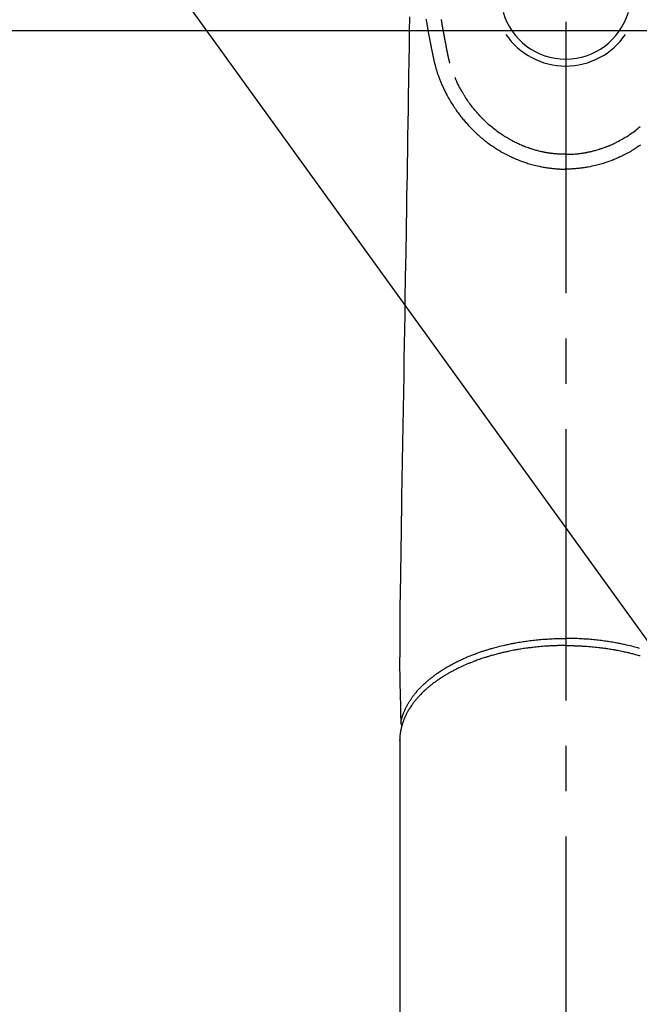
# Model space of a CAD drawing. Extents: x 0 to 26473, y -25 to 8845.
# Drawn here: x 17561 to 17646, y 6774 to 6910 of the extents above; entities that cross this region are included whole.
import ezdxf

# ---------------------------------------------------------------- set-up
doc = ezdxf.new("R2010")
doc.units = 0
doc.header["$LTSCALE"] = 50
doc.header["$MEASUREMENT"] = 0
doc.linetypes.add('CENTER2', pattern=[1.125, 0.75, -0.125, 0.125, -0.125])
doc.layers.get('0').update_dxf_attribs({"linetype": 'CONTINUOUS'})
doc.layers.add('150-機器', color=8, linetype='CONTINUOUS')
doc.layers.add('160-文字', color=254, linetype='CONTINUOUS')
doc.styles.add('KH001', font='txt')
doc.dimstyles.new('KH1xx030', dxfattribs={"dimscale": 30, "dimtxt": 2, "dimasz": 0.6, "dimexe": 0.3, "dimexo": 1.2, "dimgap": 0.5, "dimtad": 3, "dimdec": 1, "dimdsep": 46, "dimlunit": 6, "dimtxsty": 'KH001', "dimblk": 'DOT', "dimcen": 1, "dimdle": 1, "dimclrd": 256, "dimclre": 256, "dimclrt": 256, "dimadec": 0, "dimazin": 0, "dimtfac": 1, "dimtdec": 1, "dimtix": 1, "dimtmove": 2, "dimatfit": 3, "dimldrblk": 'CLOSEDBLANK', "dimfxl": 1, "dimtolj": 1, "dimtzin": 0, "dimlwd": -1, "dimlwe": -1, "dimarcsym": 0})

# ---------------------------------------------------------------- blocks, each defined once
blk = doc.blocks.new('F402_H')
at = {"layer": '150-機器', "color": 161, "linetype": 'CENTER2'}
blk.add_line((0, 136.03), (0, -355.42), dxfattribs=at)
at = {"layer": '150-機器', "color": 13, "linetype": 'Continuous'}
for p, q in [((-22.94, -188.26), (-22.94, -188.14)), ((-22.94, -188.14), (-22.94, -261.81))]:
    blk.add_line(p, q, dxfattribs=at)
for points in [[(-19.3, -88.59), (-19.28, -88.75), (-19.26, -88.84), (-19.24, -88.94), (-19.23, -89.03), (-19.21, -89.13), (-19.19, -89.24), (-19.17, -89.35), (-19.16, -89.45), (-19.14, -89.56), (-19.11, -89.71), (-19.09, -89.86), (-19.06, -90.01), (-19.03, -90.15), (-19.02, -90.22), (-19.01, -90.29), (-19, -90.36), (-18.99, -90.42), (-18.95, -90.64), (-18.91, -90.85), (-18.87, -91.07), (-18.83, -91.28), (-18.81, -91.37), (-18.79, -91.46), (-18.78, -91.55), (-18.76, -91.64), (-18.74, -91.73), (-18.72, -91.83), (-18.7, -91.93), (-18.69, -92.02), (-18.67, -92.09), (-18.66, -92.17), (-18.64, -92.24), (-18.63, -92.31), (-18.61, -92.41), (-18.59, -92.51), (-18.57, -92.61), (-18.55, -92.71), (-18.53, -92.79), (-18.52, -92.86), (-18.5, -92.93), (-18.49, -93.01), (-18.46, -93.11), (-18.44, -93.21), (-18.42, -93.32), (-18.4, -93.42), (-18.39, -93.47), (-18.38, -93.51), (-18.37, -93.56), (-18.36, -93.61), (-18.34, -93.7), (-18.32, -93.8), (-18.3, -93.89), (-18.28, -93.99), (-18.27, -94.04), (-18.26, -94.09), (-18.25, -94.14), (-18.24, -94.19), (-18.23, -94.25), (-18.21, -94.32), (-18.2, -94.38), (-18.18, -94.44), (-18.17, -94.49), (-18.16, -94.54), (-18.15, -94.59), (-18.14, -94.64), (-18.13, -94.68), (-18.12, -94.71), (-18.11, -94.74), (-18.1, -94.78), (-18.09, -94.81), (-18.08, -94.85), (-18.08, -94.88), (-18.07, -94.92)], [(-16, -94.68), (-16.01, -94.64), (-16.02, -94.59), (-16.04, -94.55), (-16.05, -94.51), (-16.05, -94.48), (-16.06, -94.45), (-16.07, -94.43), (-16.07, -94.4), (-16.08, -94.37), (-16.09, -94.34), (-16.1, -94.31), (-16.11, -94.27), (-16.11, -94.24), (-16.12, -94.21), (-16.13, -94.18), (-16.14, -94.14), (-16.15, -94.1), (-16.16, -94.07), (-16.17, -94.03), (-16.18, -93.99), (-16.18, -93.95), (-16.19, -93.92), (-16.2, -93.89), (-16.2, -93.86), (-16.21, -93.82), (-16.22, -93.78), (-16.23, -93.74), (-16.24, -93.7), (-16.25, -93.67), (-16.25, -93.64), (-16.26, -93.61), (-16.27, -93.58), (-16.27, -93.54), (-16.28, -93.51), (-16.29, -93.47), (-16.3, -93.44), (-16.31, -93.37), (-16.32, -93.31), (-16.33, -93.25), (-16.34, -93.19), (-16.35, -93.14), (-16.36, -93.1), (-16.37, -93.05), (-16.38, -93), (-16.39, -92.96), (-16.4, -92.91), (-16.41, -92.87), (-16.41, -92.82), (-16.42, -92.77), (-16.43, -92.73), (-16.44, -92.68), (-16.45, -92.64), (-16.46, -92.58), (-16.47, -92.52), (-16.48, -92.47), (-16.49, -92.41), (-16.5, -92.36), (-16.51, -92.31), (-16.52, -92.26), (-16.53, -92.21), (-16.54, -92.14), (-16.56, -92.07), (-16.57, -92.01), (-16.58, -91.94), (-16.59, -91.89), (-16.6, -91.84), (-16.61, -91.79), (-16.62, -91.74), (-16.63, -91.7), (-16.64, -91.66), (-16.65, -91.62), (-16.65, -91.58), (-16.66, -91.53), (-16.67, -91.49), (-16.68, -91.44), (-16.69, -91.4), (-16.7, -91.36), (-16.7, -91.32), (-16.71, -91.29), (-16.72, -91.25), (-16.72, -91.21), (-16.73, -91.17), (-16.74, -91.13), (-16.74, -91.1), (-16.75, -91.07), (-16.76, -91.03), (-16.76, -91), (-16.77, -90.97), (-16.78, -90.89), (-16.8, -90.81), (-16.81, -90.73), (-16.83, -90.65), (-16.83, -90.63), (-16.84, -90.61), (-16.84, -90.59), (-16.84, -90.57), (-16.85, -90.52), (-16.86, -90.47), (-16.87, -90.42), (-16.88, -90.37), (-16.89, -90.32), (-16.9, -90.27), (-16.91, -90.22), (-16.91, -90.17), (-16.92, -90.14), (-16.93, -90.1), (-16.93, -90.06), (-16.94, -90.02), (-16.95, -89.99), (-16.95, -89.97), (-16.96, -89.94), (-16.96, -89.91), (-16.97, -89.86), (-16.98, -89.82), (-16.99, -89.77), (-16.99, -89.72), (-17.01, -89.66), (-17.02, -89.59), (-17.03, -89.53), (-17.04, -89.47), (-17.05, -89.43), (-17.05, -89.38), (-17.06, -89.34), (-17.07, -89.3), (-17.07, -89.26), (-17.08, -89.22), (-17.09, -89.19), (-17.09, -89.15), (-17.1, -89.12), (-17.1, -89.09), (-17.11, -89.05), (-17.11, -89.02), (-17.12, -88.99), (-17.12, -88.96), (-17.13, -88.93), (-17.14, -88.9), (-17.14, -88.86), (-17.15, -88.82), (-17.16, -88.78), (-17.16, -88.74), (-17.17, -88.71), (-17.17, -88.67)], [(-21.58, -88.28), (-21.61, -90.31), (-21.64, -92.35), (-21.68, -94.39), (-21.71, -96.42), (-21.73, -97.57), (-21.75, -98.72), (-21.77, -99.87), (-21.79, -101.02), (-21.82, -102.94), (-21.85, -104.86), (-21.88, -106.78), (-21.91, -108.7), (-21.93, -110.13), (-21.96, -111.56), (-21.98, -113), (-22.01, -114.43), (-22.06, -117.68), (-22.11, -120.93), (-22.17, -124.18), (-22.22, -127.43), (-22.25, -129.45), (-22.29, -131.46), (-22.32, -133.48), (-22.35, -135.5), (-22.39, -137.8), (-22.43, -140.1), (-22.46, -142.4), (-22.5, -144.7), (-22.54, -147.19), (-22.58, -149.68), (-22.63, -152.17), (-22.67, -154.66), (-22.69, -156.38), (-22.72, -158.09), (-22.75, -159.81), (-22.78, -161.53), (-22.8, -162.97), (-22.82, -164.4), (-22.85, -165.84), (-22.87, -167.28), (-22.89, -168.28), (-22.91, -169.27), (-22.93, -170.27), (-22.94, -171.27), (-22.94, -172.27), (-22.94, -173.26), (-22.94, -174.26), (-22.94, -175.25), (-22.94, -176.24), (-22.95, -177.23), (-22.95, -178.21), (-22.94, -179.2), (-22.93, -179.46), (-22.93, -179.72), (-22.92, -179.98), (-22.92, -180.24), (-22.9, -180.81), (-22.89, -181.38), (-22.88, -181.94), (-22.86, -182.51), (-22.85, -182.87), (-22.85, -183.22), (-22.84, -183.58), (-22.83, -183.94), (-22.83, -184.16), (-22.82, -184.39), (-22.81, -184.62), (-22.81, -184.84), (-22.81, -184.92), (-22.81, -185), (-22.8, -185.08), (-22.8, -185.16), (-22.8, -185.25), (-22.8, -185.34), (-22.8, -185.43), (-22.79, -185.53), (-22.79, -185.57), (-22.79, -185.62), (-22.79, -185.66), (-22.79, -185.71), (-22.79, -185.73), (-22.79, -185.75), (-22.79, -185.77), (-22.79, -185.79), (-22.79, -185.81), (-22.79, -185.83), (-22.79, -185.84), (-22.78, -185.86), (-22.78, -185.87), (-22.78, -185.88), (-22.78, -185.89), (-22.78, -185.9), (-22.77, -185.91), (-22.77, -185.92), (-22.77, -185.93), (-22.76, -185.94), (-22.76, -185.95), (-22.76, -185.97), (-22.75, -185.98), (-22.75, -185.99), (-22.74, -186), (-22.73, -186.01), (-22.73, -186.02), (-22.72, -186.03), (-22.72, -186.04), (-22.71, -186.04), (-22.71, -186.05), (-22.71, -186.05), (-22.7, -186.06), (-22.69, -186.07), (-22.68, -186.08), (-22.68, -186.09), (-22.67, -186.09), (-22.67, -186.09), (-22.67, -186.09), (-22.67, -186.1), (-22.66, -186.11), (-22.65, -186.11), (-22.64, -186.12), (-22.63, -186.13)], [(-18.06, -94.93), (-18.05, -95), (-18.03, -95.06), (-18.01, -95.13), (-17.99, -95.19), (-17.96, -95.3), (-17.93, -95.41), (-17.9, -95.52), (-17.87, -95.63), (-17.83, -95.73), (-17.8, -95.83), (-17.77, -95.93), (-17.74, -96.03), (-17.7, -96.14), (-17.66, -96.25), (-17.62, -96.36), (-17.58, -96.47), (-17.53, -96.59), (-17.49, -96.72), (-17.44, -96.85), (-17.39, -96.98), (-17.34, -97.09), (-17.29, -97.21), (-17.25, -97.33), (-17.2, -97.45), (-17.15, -97.56), (-17.1, -97.67), (-17.05, -97.79), (-17, -97.9), (-16.95, -98.02), (-16.9, -98.14), (-16.84, -98.26), (-16.79, -98.38), (-16.72, -98.52), (-16.65, -98.66), (-16.57, -98.8), (-16.5, -98.94), (-16.4, -99.14), (-16.29, -99.33), (-16.19, -99.52), (-16.08, -99.71), (-16.03, -99.8), (-15.98, -99.88), (-15.93, -99.97), (-15.87, -100.05), (-15.77, -100.22), (-15.66, -100.38), (-15.56, -100.55), (-15.45, -100.71), (-15.38, -100.81), (-15.32, -100.91), (-15.25, -101.01), (-15.18, -101.1), (-15.08, -101.25), (-14.98, -101.39), (-14.88, -101.54), (-14.77, -101.68), (-14.66, -101.83), (-14.54, -101.98), (-14.42, -102.13), (-14.3, -102.27), (-14.2, -102.41), (-14.09, -102.53), (-13.98, -102.66), (-13.87, -102.79), (-13.77, -102.9), (-13.67, -103.02), (-13.56, -103.13), (-13.46, -103.24), (-13.38, -103.34), (-13.29, -103.43), (-13.2, -103.52), (-13.11, -103.62), (-13.04, -103.7), (-12.96, -103.77), (-12.89, -103.85), (-12.81, -103.93), (-12.67, -104.07), (-12.53, -104.2), (-12.39, -104.34), (-12.24, -104.47), (-12.1, -104.6), (-11.96, -104.73), (-11.81, -104.85), (-11.67, -104.98), (-11.56, -105.06), (-11.46, -105.15), (-11.35, -105.23), (-11.25, -105.32), (-11.12, -105.42), (-10.99, -105.52), (-10.86, -105.62), (-10.72, -105.72), (-10.53, -105.85), (-10.34, -105.99), (-10.14, -106.12), (-9.95, -106.26), (-9.82, -106.34), (-9.69, -106.43), (-9.56, -106.51), (-9.43, -106.59), (-9.4, -106.61), (-9.37, -106.63), (-9.35, -106.64), (-9.32, -106.66), (-9.15, -106.76), (-8.98, -106.86), (-8.82, -106.96), (-8.65, -107.05), (-8.46, -107.16), (-8.27, -107.26), (-8.08, -107.36), (-7.88, -107.45), (-7.75, -107.52), (-7.62, -107.58), (-7.49, -107.64), (-7.36, -107.71), (-7.19, -107.78), (-7.02, -107.86), (-6.84, -107.93), (-6.67, -108), (-6.4, -108.11), (-6.12, -108.21), (-5.84, -108.31), (-5.56, -108.41), (-5.39, -108.46), (-5.22, -108.52), (-5.04, -108.57), (-4.87, -108.62), (-4.69, -108.67), (-4.51, -108.72), (-4.32, -108.77), (-4.14, -108.82), (-3.88, -108.88), (-3.62, -108.93), (-3.36, -108.99), (-3.09, -109.04), (-2.96, -109.06), (-2.83, -109.08), (-2.7, -109.1), (-2.57, -109.12), (-2.45, -109.14), (-2.33, -109.15), (-2.21, -109.17), (-2.09, -109.19), (-1.95, -109.2), (-1.8, -109.22), (-1.66, -109.23), (-1.51, -109.25), (-1.37, -109.26), (-1.22, -109.27), (-1.08, -109.28), (-0.94, -109.29), (-0.83, -109.29), (-0.72, -109.3), (-0.62, -109.3), (-0.51, -109.3), (-0.38, -109.3), (-0.26, -109.31), (-0.13, -109.31), (0, -109.31)], [(10.34, -105.99), (10.14, -106.12), (9.95, -106.26), (9.82, -106.34), (9.69, -106.43), (9.56, -106.51), (9.43, -106.59), (9.4, -106.61), (9.37, -106.63), (9.35, -106.64), (9.32, -106.66), (9.15, -106.76), (8.98, -106.86), (8.82, -106.96), (8.65, -107.05), (8.46, -107.16), (8.27, -107.26), (8.08, -107.36), (7.88, -107.45), (7.75, -107.52), (7.62, -107.58), (7.49, -107.64), (7.36, -107.71), (7.19, -107.78), (7.02, -107.86), (6.84, -107.93), (6.67, -108), (6.4, -108.11), (6.12, -108.21), (5.84, -108.31), (5.56, -108.41), (5.39, -108.46), (5.22, -108.52), (5.04, -108.57), (4.87, -108.62), (4.69, -108.67), (4.51, -108.72), (4.32, -108.77), (4.14, -108.82), (3.88, -108.88), (3.62, -108.93), (3.36, -108.99), (3.09, -109.04), (2.96, -109.06), (2.83, -109.08), (2.7, -109.1), (2.57, -109.12), (2.45, -109.14), (2.33, -109.15), (2.21, -109.17), (2.09, -109.19), (1.95, -109.2), (1.8, -109.22), (1.66, -109.23), (1.51, -109.25), (1.37, -109.26), (1.22, -109.27), (1.08, -109.28), (0.94, -109.29), (0.83, -109.29), (0.72, -109.3), (0.62, -109.3), (0.51, -109.3), (0.38, -109.3), (0.26, -109.31), (0.13, -109.31), (0, -109.31)], [(0, -107.27), (-0.21, -107.27), (-0.42, -107.27), (-0.63, -107.26), (-0.84, -107.25), (-0.99, -107.24), (-1.14, -107.23), (-1.29, -107.22), (-1.44, -107.21), (-1.55, -107.2), (-1.66, -107.19), (-1.77, -107.17), (-1.88, -107.16), (-1.96, -107.15), (-2.04, -107.14), (-2.12, -107.13), (-2.2, -107.12), (-2.28, -107.11), (-2.37, -107.09), (-2.46, -107.08), (-2.55, -107.06), (-2.64, -107.05), (-2.73, -107.03), (-2.82, -107.02), (-2.91, -107), (-2.99, -106.98), (-3.08, -106.97), (-3.17, -106.95), (-3.26, -106.93), (-3.34, -106.91), (-3.42, -106.89), (-3.49, -106.88), (-3.57, -106.86), (-3.7, -106.83), (-3.82, -106.8), (-3.95, -106.76), (-4.07, -106.73), (-4.22, -106.69), (-4.36, -106.65), (-4.51, -106.61), (-4.65, -106.56), (-4.74, -106.53), (-4.82, -106.51), (-4.91, -106.48), (-4.99, -106.45), (-5.16, -106.39), (-5.32, -106.33), (-5.49, -106.27), (-5.65, -106.21), (-5.74, -106.18), (-5.82, -106.15), (-5.9, -106.11), (-5.99, -106.08), (-6.13, -106.02), (-6.27, -105.96), (-6.4, -105.9), (-6.54, -105.84), (-6.68, -105.77), (-6.82, -105.7), (-6.96, -105.64), (-7.09, -105.57), (-7.27, -105.48), (-7.45, -105.38), (-7.63, -105.28), (-7.81, -105.18), (-7.95, -105.1), (-8.1, -105.01), (-8.24, -104.92), (-8.39, -104.84), (-8.52, -104.75), (-8.66, -104.66), (-8.79, -104.57), (-8.93, -104.48), (-9.1, -104.36), (-9.28, -104.24), (-9.45, -104.11), (-9.63, -103.98), (-9.8, -103.85), (-9.97, -103.72), (-10.13, -103.59), (-10.3, -103.45), (-10.45, -103.32), (-10.6, -103.19), (-10.75, -103.06), (-10.9, -102.92), (-11.01, -102.82), (-11.13, -102.71), (-11.24, -102.6), (-11.35, -102.49), (-11.42, -102.42), (-11.5, -102.34), (-11.57, -102.27), (-11.64, -102.19), (-11.67, -102.16), (-11.7, -102.13), (-11.73, -102.1), (-11.76, -102.06), (-11.87, -101.95), (-11.97, -101.84), (-12.07, -101.73), (-12.17, -101.61), (-12.3, -101.46), (-12.43, -101.31), (-12.56, -101.16), (-12.68, -101.01), (-12.73, -100.95), (-12.78, -100.89), (-12.83, -100.83), (-12.88, -100.76), (-13.02, -100.59), (-13.15, -100.41), (-13.28, -100.23), (-13.41, -100.05), (-13.52, -99.9), (-13.62, -99.74), (-13.73, -99.59), (-13.83, -99.43), (-13.89, -99.34), (-13.95, -99.25), (-14, -99.16), (-14.06, -99.07), (-14.11, -98.98), (-14.17, -98.89), (-14.22, -98.8), (-14.28, -98.71), (-14.31, -98.65), (-14.35, -98.59), (-14.38, -98.53), (-14.41, -98.47), (-14.51, -98.3), (-14.6, -98.12), (-14.7, -97.95), (-14.79, -97.77), (-14.86, -97.63), (-14.93, -97.49), (-14.99, -97.34), (-15.06, -97.2), (-15.09, -97.12), (-15.13, -97.04), (-15.16, -96.97), (-15.2, -96.89), (-15.22, -96.83), (-15.25, -96.77), (-15.27, -96.71), (-15.3, -96.66)], [(0, -107.27), (0.21, -107.27), (0.42, -107.27), (0.63, -107.26), (0.84, -107.25), (0.99, -107.24), (1.14, -107.23), (1.29, -107.22), (1.44, -107.21), (1.55, -107.2), (1.66, -107.19), (1.77, -107.17), (1.88, -107.16), (1.96, -107.15), (2.04, -107.14), (2.12, -107.13), (2.2, -107.12), (2.28, -107.11), (2.37, -107.09), (2.46, -107.08), (2.55, -107.06), (2.64, -107.05), (2.73, -107.03), (2.82, -107.02), (2.91, -107), (2.99, -106.98), (3.08, -106.97), (3.17, -106.95), (3.26, -106.93), (3.34, -106.91), (3.42, -106.89), (3.49, -106.88), (3.57, -106.86), (3.7, -106.83), (3.82, -106.8), (3.95, -106.76), (4.07, -106.73), (4.22, -106.69), (4.36, -106.65), (4.51, -106.61), (4.65, -106.56), (4.74, -106.53), (4.82, -106.51), (4.91, -106.48), (4.99, -106.45), (5.16, -106.39), (5.32, -106.33), (5.49, -106.27), (5.65, -106.21), (5.74, -106.18), (5.82, -106.15), (5.9, -106.11), (5.99, -106.08), (6.13, -106.02), (6.27, -105.96), (6.4, -105.9), (6.54, -105.84), (6.68, -105.77), (6.82, -105.7), (6.96, -105.64), (7.09, -105.57), (7.27, -105.48), (7.45, -105.38), (7.63, -105.28), (7.81, -105.18), (7.95, -105.1), (8.1, -105.01), (8.24, -104.92), (8.39, -104.84), (8.52, -104.75), (8.66, -104.66), (8.79, -104.57), (8.93, -104.48), (9.1, -104.36), (9.28, -104.24), (9.45, -104.11), (9.63, -103.98), (9.8, -103.85), (9.97, -103.72), (10.13, -103.59), (10.3, -103.45)], [(0, -106.05), (0, -106.06), (0, -106.07), (0, -106.08), (0, -106.09), (0, -106.1), (0, -106.11), (0, -106.12), (0, -106.13), (0, -106.14), (0, -106.15), (0, -106.16), (0, -106.16), (0, -106.17), (0, -106.18), (0, -106.19), (0, -106.2), (0, -106.21), (0, -106.22), (0, -106.23), (0, -106.24), (0, -106.25), (0, -106.26), (0, -106.27), (0, -106.28), (0, -106.29), (0, -106.3), (0, -106.31), (0, -106.32), (0, -106.33), (0, -106.34), (0, -106.35), (0, -106.36), (0, -106.37), (0, -106.38), (0, -106.39), (0, -106.4), (0, -106.41), (0, -106.41), (0, -106.42), (0, -106.43), (0, -106.44), (0, -106.45), (0, -106.46), (0, -106.47), (0, -106.48), (0, -106.49), (0, -106.5), (0, -106.51), (0, -106.52), (0, -106.53), (0, -106.54), (0, -106.55), (0, -106.56), (0, -106.57), (0, -106.58), (0, -106.59), (0, -106.6), (0, -106.61), (0, -106.62), (0, -106.63), (0, -106.64), (0, -106.65), (0, -106.66), (0, -106.67), (0, -106.67), (0, -106.68), (0, -106.69), (0, -106.7), (0, -106.71), (0, -106.72), (0, -106.73), (0, -106.74), (0, -106.75), (0, -106.76), (0, -106.77), (0, -106.78), (0, -106.79), (0, -106.8), (0, -106.81), (0, -106.82), (0, -106.83), (0, -106.84), (0, -106.85), (0, -106.86), (0, -106.87), (0, -106.88), (0, -106.89), (0, -106.9), (0, -106.91), (0, -106.92), (0, -106.93), (0, -106.94), (0, -106.95), (0, -106.96), (0, -106.97), (0, -106.98), (0, -106.98), (0, -106.99), (0, -107), (0, -107.01), (0, -107.02), (0, -107.03), (0, -107.04), (0, -107.05), (0, -107.06), (0, -107.07), (0, -107.08), (0, -107.09), (0, -107.1), (0, -107.11), (0, -107.12), (0, -107.13), (0, -107.14), (0, -107.15), (0, -107.16), (0, -107.17), (0, -107.18), (0, -107.19), (0, -107.2), (0, -107.21), (0, -107.22), (0, -107.23), (0, -107.24), (0, -107.25), (0, -107.26), (0, -107.27), (0, -107.27)], [(0, -107.27), (0, -107.3), (0, -107.32), (0, -107.35), (0, -107.37), (0, -107.4), (0, -107.42), (0, -107.44), (0, -107.47), (0, -107.49), (0, -107.52), (0, -107.54), (0, -107.57), (0, -107.59), (0, -107.61), (0, -107.64), (0, -107.66), (0, -107.69), (0, -107.71), (0, -107.73), (0, -107.76), (0, -107.78), (0, -107.8), (0, -107.83), (0, -107.85), (0, -107.87), (0, -107.9), (0, -107.92), (0, -107.94), (0, -107.97), (0, -107.99), (0, -108.01), (0, -108.04), (0, -108.06), (0, -108.08), (0, -108.1), (0, -108.13), (0, -108.15), (0, -108.17), (0, -108.19), (0, -108.21), (0, -108.23), (0, -108.26), (0, -108.28), (0, -108.3), (0, -108.32), (0, -108.34), (0, -108.36), (0, -108.38), (0, -108.4), (0, -108.42), (0, -108.44), (0, -108.46), (0, -108.48), (0, -108.5), (0, -108.52), (0, -108.54), (0, -108.56), (0, -108.58), (0, -108.6), (0, -108.62), (0, -108.64), (0, -108.66), (0, -108.67), (0, -108.69), (0, -108.71), (0, -108.73), (0, -108.74), (0, -108.76), (0, -108.78), (0, -108.8), (0, -108.81), (0, -108.83), (0, -108.84), (0, -108.86), (0, -108.88), (0, -108.89), (0, -108.91), (0, -108.92), (0, -108.94), (0, -108.95), (0, -108.96), (0, -108.98), (0, -108.99), (0, -109.01), (0, -109.02), (0, -109.03), (0, -109.04), (0, -109.06), (0, -109.07), (0, -109.08), (0, -109.09), (0, -109.1), (0, -109.12), (0, -109.13), (0, -109.14), (0, -109.15), (0, -109.16), (0, -109.17), (0, -109.18), (0, -109.19), (0, -109.19), (0, -109.2), (0, -109.21), (0, -109.22), (0, -109.23), (0, -109.23), (0, -109.24), (0, -109.25), (0, -109.25), (0, -109.26), (0, -109.27), (0, -109.27), (0, -109.28), (0, -109.28), (0, -109.29), (0, -109.29), (0, -109.29), (0, -109.3), (0, -109.3), (0, -109.3), (0, -109.3), (0, -109.3), (0, -109.31), (0, -109.31), (0, -109.31)], [(0, -109.31), (0, -109.31), (0, -109.31), (0, -109.31), (0, -109.31), (0, -109.31), (0, -109.3), (0, -109.3), (0, -109.3), (0, -109.3), (0, -109.3), (0, -109.3), (0, -109.3), (0, -109.3), (0, -109.3), (0, -109.3), (0, -109.3), (0, -109.29), (0, -109.29), (0, -109.29), (0, -109.29), (0, -109.29), (0, -109.29), (0, -109.29), (0, -109.29), (0, -109.29), (0, -109.29), (0, -109.28), (0, -109.28), (0, -109.28), (0, -109.28), (0, -109.28), (0, -109.28), (0, -109.28), (0, -109.28), (0, -109.28), (0, -109.28), (0, -109.27), (0, -109.27), (0, -109.27), (0, -109.27), (0, -109.27), (0, -109.27), (0, -109.27), (0, -109.27), (0, -109.27), (0, -109.27), (0, -109.26), (0, -109.26), (0, -109.26), (0, -109.26), (0, -109.26), (0, -109.26), (0, -109.26), (0, -109.26), (0, -109.25), (0, -109.25), (0, -109.25), (0, -109.25), (0, -109.25), (0, -109.25), (0, -109.25), (0, -109.25), (0, -109.24), (0, -109.24), (0, -109.24), (0, -109.24), (0, -109.24), (0, -109.24), (0, -109.24), (0, -109.23), (0, -109.23), (0, -109.23), (0, -109.23), (0, -109.23), (0, -109.23), (0, -109.22), (0, -109.22), (0, -109.22), (0, -109.22), (0, -109.22), (0, -109.22), (0, -109.21), (0, -109.21), (0, -109.21), (0, -109.21), (0, -109.21), (0, -109.21), (0, -109.2), (0, -109.2), (0, -109.2), (0, -109.2), (0, -109.2), (0, -109.2), (0, -109.19), (0, -109.19)], [(0, -175.11), (-0.12, -175.11), (-0.24, -175.11), (-0.35, -175.11), (-0.47, -175.11), (-0.61, -175.11), (-0.76, -175.11), (-0.9, -175.12), (-1.05, -175.12), (-1.14, -175.12), (-1.23, -175.13), (-1.32, -175.13), (-1.41, -175.13), (-1.61, -175.14), (-1.8, -175.15), (-2, -175.16), (-2.2, -175.17), (-2.33, -175.18), (-2.45, -175.18), (-2.58, -175.19), (-2.7, -175.2), (-2.93, -175.22), (-3.15, -175.23), (-3.38, -175.25), (-3.6, -175.27), (-3.84, -175.3), (-4.08, -175.32), (-4.32, -175.34), (-4.56, -175.37), (-4.7, -175.39), (-4.84, -175.41), (-4.98, -175.42), (-5.12, -175.44), (-5.3, -175.46), (-5.48, -175.49), (-5.65, -175.51), (-5.83, -175.54), (-6, -175.57), (-6.18, -175.59), (-6.35, -175.62), (-6.52, -175.65), (-6.64, -175.67), (-6.76, -175.69), (-6.89, -175.72), (-7.01, -175.74), (-7.19, -175.77), (-7.38, -175.81), (-7.57, -175.85), (-7.76, -175.88), (-7.93, -175.92), (-8.1, -175.96), (-8.27, -175.99), (-8.43, -176.03), (-8.57, -176.06), (-8.7, -176.09), (-8.84, -176.12), (-8.97, -176.16), (-9.1, -176.19), (-9.24, -176.22), (-9.37, -176.25), (-9.5, -176.29), (-9.66, -176.33), (-9.83, -176.38), (-9.99, -176.42), (-10.15, -176.47), (-10.28, -176.5), (-10.41, -176.54), (-10.54, -176.58), (-10.67, -176.62), (-10.76, -176.65), (-10.86, -176.68), (-10.95, -176.71), (-11.05, -176.74), (-11.19, -176.78), (-11.33, -176.83), (-11.47, -176.87), (-11.62, -176.92), (-11.71, -176.95), (-11.8, -176.98), (-11.89, -177.02), (-11.99, -177.05), (-12.12, -177.1), (-12.26, -177.15), (-12.4, -177.2), (-12.54, -177.25), (-12.6, -177.27), (-12.66, -177.29), (-12.72, -177.32), (-12.78, -177.34), (-12.9, -177.39), (-13.02, -177.43), (-13.14, -177.48), (-13.25, -177.53), (-13.36, -177.57), (-13.46, -177.61), (-13.56, -177.66), (-13.66, -177.7), (-13.86, -177.79), (-14.06, -177.87), (-14.26, -177.96), (-14.46, -178.05), (-14.62, -178.13), (-14.77, -178.2), (-14.92, -178.27), (-15.07, -178.35), (-15.18, -178.4), (-15.29, -178.46), (-15.4, -178.51), (-15.5, -178.57), (-15.62, -178.63), (-15.74, -178.7), (-15.86, -178.76), (-15.98, -178.82), (-16.08, -178.88), (-16.18, -178.94), (-16.28, -179), (-16.39, -179.06), (-16.5, -179.13), (-16.61, -179.19), (-16.72, -179.26), (-16.83, -179.33), (-16.93, -179.39), (-17.03, -179.45), (-17.13, -179.51), (-17.22, -179.58), (-17.33, -179.65), (-17.43, -179.72), (-17.54, -179.79), (-17.64, -179.86), (-17.71, -179.91), (-17.78, -179.96), (-17.85, -180), (-17.92, -180.05), (-18.06, -180.16), (-18.21, -180.26), (-18.35, -180.37), (-18.49, -180.48), (-18.56, -180.54), (-18.64, -180.6), (-18.71, -180.66), (-18.78, -180.72), (-18.88, -180.79), (-18.97, -180.87), (-19.06, -180.95), (-19.15, -181.02), (-19.25, -181.11), (-19.35, -181.2), (-19.44, -181.29), (-19.54, -181.37), (-19.58, -181.42), (-19.63, -181.46), (-19.68, -181.51), (-19.73, -181.55), (-19.83, -181.65), (-19.92, -181.75), (-20.02, -181.85), (-20.12, -181.95), (-20.2, -182.03), (-20.27, -182.11), (-20.35, -182.19), (-20.42, -182.28), (-20.51, -182.37), (-20.59, -182.46), (-20.66, -182.56), (-20.74, -182.65), (-20.8, -182.72), (-20.86, -182.8), (-20.92, -182.88), (-20.98, -182.95), (-21.05, -183.04), (-21.11, -183.12), (-21.18, -183.21), (-21.24, -183.29), (-21.32, -183.41), (-21.4, -183.52), (-21.47, -183.64), (-21.55, -183.76), (-21.62, -183.87), (-21.68, -183.97), (-21.75, -184.08), (-21.81, -184.19), (-21.85, -184.27), (-21.9, -184.35), (-21.94, -184.43), (-21.98, -184.51), (-22.01, -184.56), (-22.03, -184.61), (-22.06, -184.66), (-22.08, -184.71), (-22.1, -184.75), (-22.12, -184.79), (-22.14, -184.83), (-22.16, -184.87), (-22.19, -184.93), (-22.21, -184.99), (-22.24, -185.05), (-22.27, -185.11), (-22.28, -185.15), (-22.3, -185.19), (-22.32, -185.23), (-22.33, -185.27), (-22.37, -185.35), (-22.4, -185.43), (-22.43, -185.51), (-22.46, -185.59), (-22.48, -185.64), (-22.49, -185.68), (-22.51, -185.73), (-22.52, -185.77), (-22.54, -185.82), (-22.55, -185.87), (-22.57, -185.91), (-22.58, -185.96), (-22.59, -185.98), (-22.6, -186.01), (-22.61, -186.03), (-22.61, -186.06), (-22.62, -186.08), (-22.62, -186.1), (-22.63, -186.11), (-22.63, -186.13), (-22.64, -186.17), (-22.66, -186.21), (-22.67, -186.25), (-22.68, -186.28), (-22.68, -186.3), (-22.68, -186.32), (-22.69, -186.33), (-22.69, -186.35), (-22.7, -186.37), (-22.7, -186.39), (-22.71, -186.41), (-22.71, -186.43), (-22.72, -186.45), (-22.73, -186.48), (-22.73, -186.51), (-22.74, -186.53), (-22.74, -186.55), (-22.75, -186.57), (-22.75, -186.59), (-22.76, -186.61), (-22.76, -186.64), (-22.77, -186.68), (-22.78, -186.71), (-22.78, -186.74), (-22.79, -186.77), (-22.8, -186.8), (-22.8, -186.83), (-22.81, -186.86), (-22.81, -186.89), (-22.82, -186.92), (-22.82, -186.95), (-22.83, -186.98), (-22.83, -187), (-22.84, -187.02), (-22.84, -187.05), (-22.84, -187.07), (-22.85, -187.1), (-22.85, -187.13), (-22.86, -187.16), (-22.86, -187.19), (-22.87, -187.22), (-22.87, -187.25), (-22.87, -187.28), (-22.88, -187.31), (-22.88, -187.33), (-22.88, -187.35), (-22.89, -187.38), (-22.89, -187.4), (-22.89, -187.44), (-22.9, -187.48), (-22.9, -187.52), (-22.91, -187.56), (-22.91, -187.59), (-22.91, -187.62), (-22.91, -187.65), (-22.92, -187.69), (-22.92, -187.72), (-22.92, -187.75), (-22.92, -187.78), (-22.93, -187.81), (-22.93, -187.84), (-22.93, -187.87), (-22.93, -187.9), (-22.93, -187.93), (-22.93, -187.96), (-22.93, -188), (-22.94, -188.03), (-22.94, -188.06), (-22.94, -188.08), (-22.94, -188.1), (-22.94, -188.12), (-22.94, -188.14)], [(-22.79, -185.77), (-22.78, -185.72), (-22.76, -185.66), (-22.75, -185.6), (-22.74, -185.54), (-22.72, -185.48), (-22.71, -185.43), (-22.69, -185.37), (-22.68, -185.31), (-22.67, -185.28), (-22.66, -185.25), (-22.66, -185.22), (-22.65, -185.19), (-22.63, -185.13), (-22.61, -185.07), (-22.6, -185.02), (-22.58, -184.96), (-22.54, -184.83), (-22.49, -184.71), (-22.45, -184.58), (-22.4, -184.46), (-22.37, -184.36), (-22.33, -184.26), (-22.29, -184.17), (-22.24, -184.07), (-22.21, -184), (-22.18, -183.94), (-22.15, -183.87), (-22.12, -183.81), (-22.08, -183.72), (-22.04, -183.63), (-22, -183.55), (-21.95, -183.46), (-21.92, -183.4), (-21.88, -183.33), (-21.84, -183.27), (-21.81, -183.2), (-21.76, -183.13), (-21.72, -183.05), (-21.67, -182.98), (-21.63, -182.9), (-21.58, -182.82), (-21.52, -182.73), (-21.47, -182.65), (-21.42, -182.57), (-21.37, -182.5), (-21.32, -182.42), (-21.26, -182.35), (-21.21, -182.28), (-21.15, -182.18), (-21.08, -182.09), (-21.01, -182), (-20.94, -181.91), (-20.88, -181.84), (-20.83, -181.77), (-20.77, -181.7), (-20.71, -181.63), (-20.63, -181.53), (-20.54, -181.43), (-20.46, -181.33), (-20.37, -181.24), (-20.29, -181.15), (-20.21, -181.06), (-20.13, -180.98), (-20.05, -180.89), (-19.96, -180.8), (-19.88, -180.72), (-19.79, -180.63), (-19.71, -180.55), (-19.6, -180.45), (-19.49, -180.35), (-19.38, -180.25), (-19.27, -180.15), (-19.21, -180.09), (-19.14, -180.03), (-19.07, -179.97), (-19.01, -179.92), (-18.92, -179.84), (-18.83, -179.77), (-18.74, -179.7), (-18.65, -179.63), (-18.56, -179.55), (-18.47, -179.48), (-18.38, -179.41), (-18.29, -179.34), (-18.21, -179.28), (-18.14, -179.23), (-18.07, -179.18), (-17.99, -179.12), (-17.89, -179.05), (-17.8, -178.98), (-17.7, -178.91), (-17.6, -178.85), (-17.49, -178.77), (-17.38, -178.7), (-17.26, -178.62), (-17.15, -178.55), (-17.03, -178.47), (-16.9, -178.39), (-16.77, -178.31), (-16.64, -178.23), (-16.51, -178.15), (-16.38, -178.07), (-16.24, -177.99), (-16.11, -177.92), (-15.99, -177.85), (-15.86, -177.78), (-15.74, -177.71), (-15.61, -177.65), (-15.51, -177.59), (-15.41, -177.54), (-15.31, -177.49), (-15.21, -177.43), (-15.08, -177.37), (-14.95, -177.3), (-14.82, -177.24), (-14.69, -177.18), (-14.54, -177.11), (-14.39, -177.04), (-14.25, -176.97), (-14.1, -176.9), (-13.97, -176.85), (-13.85, -176.8), (-13.73, -176.74), (-13.6, -176.69), (-13.46, -176.63), (-13.33, -176.57), (-13.19, -176.52), (-13.04, -176.46), (-12.89, -176.4), (-12.73, -176.34), (-12.57, -176.28), (-12.42, -176.22), (-12.28, -176.17), (-12.15, -176.13), (-12.02, -176.08), (-11.89, -176.03), (-11.77, -175.99), (-11.65, -175.95), (-11.54, -175.91), (-11.42, -175.87), (-11.31, -175.84), (-11.21, -175.8), (-11.1, -175.77), (-11, -175.74), (-10.86, -175.7), (-10.72, -175.65), (-10.59, -175.61), (-10.45, -175.57), (-10.33, -175.54), (-10.2, -175.5), (-10.08, -175.46), (-9.95, -175.43), (-9.75, -175.38), (-9.56, -175.32), (-9.36, -175.27), (-9.16, -175.22), (-8.91, -175.16), (-8.65, -175.1), (-8.39, -175.04), (-8.13, -174.98), (-7.97, -174.95), (-7.81, -174.91), (-7.65, -174.88), (-7.49, -174.85), (-7.34, -174.82), (-7.2, -174.79), (-7.05, -174.76), (-6.9, -174.74), (-6.69, -174.7), (-6.49, -174.66), (-6.28, -174.63), (-6.07, -174.6), (-5.89, -174.57), (-5.71, -174.54), (-5.53, -174.52), (-5.35, -174.49), (-5.14, -174.46), (-4.93, -174.43), (-4.72, -174.41), (-4.5, -174.38), (-4.29, -174.36), (-4.08, -174.34), (-3.86, -174.31), (-3.65, -174.29), (-3.42, -174.27), (-3.19, -174.25), (-2.96, -174.24), (-2.73, -174.22), (-2.51, -174.21), (-2.3, -174.19), (-2.08, -174.18), (-1.87, -174.17), (-1.65, -174.16), (-1.44, -174.15), (-1.22, -174.15), (-1, -174.14), (-0.82, -174.14), (-0.63, -174.13), (-0.45, -174.13), (-0.26, -174.13), (-0.19, -174.13), (-0.13, -174.13), (-0.06, -174.13), (0, -174.13)], [(10.2, -175.5), (10.08, -175.46), (9.95, -175.43), (9.75, -175.38), (9.56, -175.32), (9.36, -175.27), (9.16, -175.22), (8.91, -175.16), (8.65, -175.1), (8.39, -175.04), (8.13, -174.98), (7.97, -174.95), (7.81, -174.91), (7.65, -174.88), (7.49, -174.85), (7.34, -174.82), (7.2, -174.79), (7.05, -174.76), (6.9, -174.74), (6.69, -174.7), (6.49, -174.66), (6.28, -174.63), (6.07, -174.6), (5.89, -174.57), (5.71, -174.54), (5.53, -174.52), (5.35, -174.49), (5.14, -174.46), (4.93, -174.43), (4.72, -174.41), (4.5, -174.38), (4.29, -174.36), (4.08, -174.34), (3.86, -174.31), (3.65, -174.29), (3.42, -174.27), (3.19, -174.25), (2.96, -174.24), (2.73, -174.22), (2.51, -174.21), (2.3, -174.19), (2.08, -174.18), (1.87, -174.17), (1.65, -174.16), (1.44, -174.15), (1.22, -174.15), (1, -174.14), (0.82, -174.14), (0.63, -174.13), (0.45, -174.13), (0.26, -174.13), (0.19, -174.13), (0.13, -174.13), (0.06, -174.13), (0, -174.13)], [(0, -175.11), (0.12, -175.11), (0.24, -175.11), (0.35, -175.11), (0.47, -175.11), (0.61, -175.11), (0.76, -175.11), (0.9, -175.12), (1.05, -175.12), (1.14, -175.12), (1.23, -175.13), (1.32, -175.13), (1.41, -175.13), (1.61, -175.14), (1.8, -175.15), (2, -175.16), (2.2, -175.17), (2.33, -175.18), (2.45, -175.18), (2.58, -175.19), (2.7, -175.2), (2.93, -175.22), (3.15, -175.23), (3.38, -175.25), (3.6, -175.27), (3.84, -175.3), (4.08, -175.32), (4.32, -175.34), (4.56, -175.37), (4.7, -175.39), (4.84, -175.41), (4.98, -175.42), (5.12, -175.44), (5.3, -175.46), (5.48, -175.49), (5.65, -175.51), (5.83, -175.54), (6, -175.57), (6.18, -175.59), (6.35, -175.62), (6.52, -175.65), (6.64, -175.67), (6.76, -175.69), (6.89, -175.72), (7.01, -175.74), (7.19, -175.77), (7.38, -175.81), (7.57, -175.85), (7.76, -175.88), (7.93, -175.92), (8.1, -175.96), (8.27, -175.99), (8.43, -176.03), (8.57, -176.06), (8.7, -176.09), (8.84, -176.12), (8.97, -176.16), (9.1, -176.19), (9.24, -176.22), (9.37, -176.25), (9.5, -176.29), (9.66, -176.33), (9.83, -176.38), (9.99, -176.42), (10.15, -176.47), (10.28, -176.5)]]:
    blk.add_lwpolyline(points, dxfattribs=at)
for centre, radius, start, end in [((0, -85.09), 9.03, 196.506, 343.494), ((0, -85.06), 10.02, 214.2969, 325.7031)]:
    blk.add_arc(centre, radius, start, end, dxfattribs=at)
blk = doc.blocks.new('_ClosedBlank')
at = {"color": 0, "linetype": 'ByBlock', "lineweight": -2}
for p, q in [((-1, 0.1667), (0, 0)), ((-1, 0.1667), (-1, -0.1667)), ((0, 0), (-1, -0.1667))]:
    blk.add_line(p, q, dxfattribs=at)
blk = doc.blocks.new('_Dot')
at = {"color": 0, "linetype": 'ByBlock', "lineweight": -2}
blk.add_line((-0.5, 0), (-1, 0), dxfattribs=at)
at = {"color": 0, "linetype": 'ByBlock', "const_width": 0.5}
blk.add_lwpolyline([(-0.25, 0, 1), (0.25, 0, 1)], format="xyb", close=True, dxfattribs=at)

msp = doc.modelspace()

# ---------------------------------------------------------------- linework, layer by layer
at = {"layer": '150-機器', "color": 2, "linetype": 'Continuous'}
msp.add_lwpolyline([(17346.24, 6908.01), (17926.24, 6908.01, -0.414214), (17936.24, 6898.01), (17936.24, 6518.01, -0.414214), (17926.24, 6508.01), (17346.24, 6508.01, -0.414214), (17336.24, 6518.01), (17336.24, 6898.01, -0.414214)], format="xyb", close=True, dxfattribs=at)

# ---------------------------------------------------------------- block references
at = {"layer": '150-機器'}
msp.add_blockref('F402_H', (17636.24, 6998.2), dxfattribs=at)

# ---------------------------------------------------------------- leaders
at = {"layer": '160-文字', "annotation_type": 0, "has_hookline": 1, "hookline_direction": 0}
for points, text_width in [([(16926.24, 7018.01), (17948.65, 5419.12), (17966.65, 5419.12)], 1240.2), ([(17516.25, 7005.39), (18270.22, 5961.96), (18288.22, 5961.96)], 1398.58), ([(17191.53, 7002.17), (18115.33, 5678.94), (18133.33, 5678.94)], 1630.05)]:
    msp.add_leader(points, dimstyle='KH1xx030', override={"dimgap": 0.5, "dimtad": 1}, dxfattribs=dict(at, text_width=text_width))

doc.saveas('drawing.dxf')
